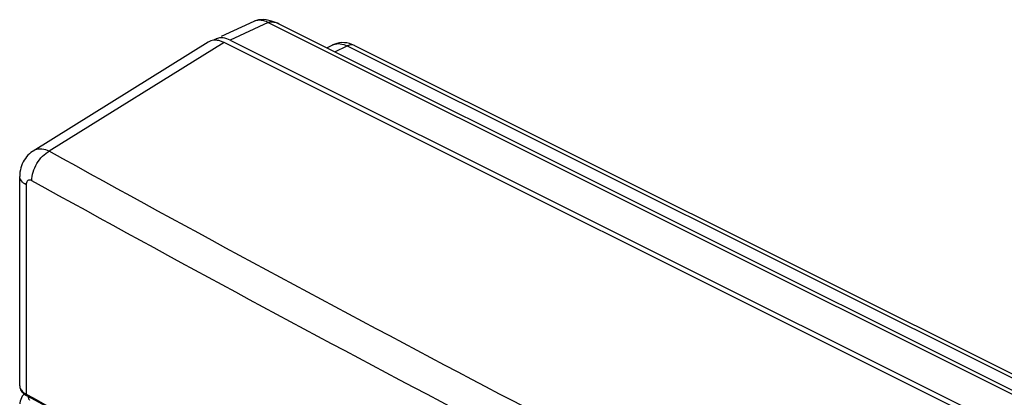
# Model space of a CAD drawing. Units: millimetres. Extents: x -61 to 67, y -83 to 82.
# Drawn here: x -61 to -2, y 59 to 82 of the extents above; entities that cross this region are included whole.
import ezdxf

# ---------------------------------------------------------------- set-up
doc = ezdxf.new("R2010")
doc.units = ezdxf.units.MM
doc.header["$LTSCALE"] = 16.335
doc.layers.get('0').update_dxf_attribs({"linetype": 'CONTINUOUS'})

msp = doc.modelspace()

# ---------------------------------------------------------------- linework, layer by layer
at = {"color": 0, "linetype": 'CONTINUOUS'}
for p, q in [((-47.369, 81.704), (-49.339, 80.794)), ((-45.834, 81.536), (-45.845, 81.541)), ((-45.829, 81.534), (63.88, 26.679)), ((-50.127, 80.453), (-60.666, 73.886)), ((61.141, 25.274), (-49.171, 80.43)), ((-48.798, 80.574), (61.474, 25.438)), ((-42.986, 80.112), (-42.626, 80.286)), ((-41.304, 80.248), (65.482, 26.855)), ((-61.482, 59.723), (-61.482, 72.355)), ((-61.482, 72.355), (-61.482, 72.355)), ((-61.206, 59.229), (-61.256, 59.179)), ((-61.105, 59.157), (-61.041, 59.12))]:
    msp.add_line(p, q, dxfattribs=at)
at = {"color": 9, "linetype": 'CONTINUOUS'}
for p, q in [((-46.506, 81.632), (-48.798, 80.574)), ((-46.506, 81.632), (63.687, 26.536)), ((-49.171, 80.43), (-59.701, 73.87)), ((-42.49, 79.864), (-41.745, 80.222)), ((-41.745, 80.222), (65.041, 26.83)), ((-61.093, 71.851), (-61.093, 59.228))]:
    msp.add_line(p, q, dxfattribs=at)
at = {"color": 0, "linetype": 'CONTINUOUS'}
for points in [[(-46.951, 81.805), (-47.093, 81.788), (-47.226, 81.757), (-47.35, 81.712), (-47.369, 81.703)], [(-46.132, 81.666), (-46.304, 81.723), (-46.475, 81.766), (-46.642, 81.794), (-46.8, 81.808), (-46.951, 81.805)], [(-45.843, 81.541), (-45.959, 81.596), (-46.132, 81.666)], [(-42.225, 80.408), (-42.369, 80.379), (-42.506, 80.336), (-42.629, 80.284)], [(-41.304, 80.248), (-41.464, 80.318), (-41.616, 80.368), (-41.771, 80.402), (-41.924, 80.42), (-42.076, 80.422), (-42.225, 80.408)], [(-60.667, 73.886), (-60.706, 73.86), (-60.804, 73.79), (-60.897, 73.713), (-60.985, 73.628), (-61.067, 73.538), (-61.142, 73.441), (-61.211, 73.338), (-61.273, 73.229), (-61.327, 73.115), (-61.374, 72.997), (-61.413, 72.873), (-61.443, 72.746), (-61.465, 72.616), (-61.478, 72.481), (-61.482, 72.355)], [(-61.482, 59.723), (-61.481, 59.686), (-61.471, 59.619), (-61.453, 59.554), (-61.427, 59.49), (-61.392, 59.429), (-61.35, 59.369), (-61.3, 59.313), (-61.243, 59.259), (-61.178, 59.207), (-61.105, 59.157)], [(-61.256, 59.179), (-61.323, 59.093), (-61.378, 59.001), (-61.42, 58.905), (-61.45, 58.806), (-61.465, 58.707), (-61.468, 58.638)], [(-61.041, 59.12), (-54.143, 55.353), (-47.087, 51.548)]]:
    msp.add_lwpolyline(points, dxfattribs=at)
at = {"color": 9, "linetype": 'CONTINUOUS'}
for points in [[(-47.301, 81.73), (-47.324, 81.722), (-47.347, 81.713), (-47.369, 81.703)], [(-41.305, 80.247), (-41.31, 80.25), (-41.316, 80.253), (-41.322, 80.255)], [(-61.482, 59.723), (-61.482, 59.715), (-61.482, 59.708), (-61.481, 59.701)], [(-61.093, 59.228), (-61.064, 59.212), (-61.036, 59.197), (-61.008, 59.181)], [(-61.008, 59.181), (-55.429, 56.116), (-49.831, 53.087), (-44.214, 50.093)]]:
    msp.add_open_spline(points, degree=3, dxfattribs=at)
for points, knots in [([(-46.506, 81.632), (-46.592, 81.677), (-46.765, 81.746), (-47.032, 81.784), (-47.21, 81.76), (-47.295, 81.732), (-47.301, 81.73)], [0, 0, 0, 0, 0.354051, 0.676174, 0.975674, 1, 1, 1, 1]), ([(-45.845, 81.541), (-45.899, 81.568), (-46.04, 81.625), (-46.264, 81.675), (-46.435, 81.657), (-46.506, 81.632)], [0, 0, 0, 0, 0.264971, 0.667145, 1, 1, 1, 1]), ([(-42.626, 80.285), (-42.609, 80.294), (-42.589, 80.302), (-42.57, 80.31), (-42.568, 80.311)], [0, 0, 0, 0, 0.909005, 1, 1, 1, 1]), ([(-42.568, 80.311), (-42.445, 80.357), (-42.153, 80.385), (-41.88, 80.291), (-41.745, 80.222)], [0, 0, 0, 0, 0.462924, 1, 1, 1, 1]), ([(-41.322, 80.255), (-41.371, 80.276), (-41.518, 80.307), (-41.662, 80.263), (-41.745, 80.222)], [0, 0, 0, 0, 0.359507, 1, 1, 1, 1]), ([(-60.756, 72.096), (-60.755, 72.271), (-60.694, 72.633), (-60.469, 73.137), (-60.137, 73.572), (-59.851, 73.793), (-59.701, 73.87)], [0, 0, 0, 0, 0.243303, 0.505109, 0.764125, 1, 1, 1, 1]), ([(-59.701, 73.87), (-59.84, 73.936), (-60.12, 74.026), (-60.465, 73.992), (-60.627, 73.91), (-60.666, 73.885)], [0, 0, 0, 0, 0.463423, 0.862858, 1, 1, 1, 1]), ([(49.447, 19.296), (39.982, 23.564), (21.261, 32.225), (-6.366, 45.683), (-33.333, 59.512), (-50.989, 69.043), (-59.701, 73.87)], [0, 0, 0, 0, 0.255177, 0.506932, 0.755219, 1, 1, 1, 1]), ([(-61.093, 71.851), (-61.201, 71.91), (-61.386, 72.04), (-61.482, 72.259), (-61.482, 72.355)], [0, 0, 0, 0, 0.561692, 1, 1, 1, 1]), ([(-60.756, 72.096), (-60.788, 72.114), (-60.853, 72.14), (-60.956, 72.133), (-61.038, 72.071), (-61.084, 71.97), (-61.093, 71.893), (-61.093, 71.851)], [0, 0, 0, 0, 0.208294, 0.387531, 0.562493, 0.762585, 1, 1, 1, 1]), ([(48.494, 17.471), (39.021, 21.743), (20.282, 30.412), (-7.371, 43.883), (-34.364, 57.725), (-52.036, 67.265), (-60.756, 72.096)], [0, 0, 0, 0, 0.255179, 0.506932, 0.755218, 1, 1, 1, 1]), ([(-61.481, 59.701), (-61.48, 59.689), (-61.475, 59.639), (-61.446, 59.553), (-61.38, 59.451), (-61.293, 59.363), (-61.196, 59.288), (-61.127, 59.247), (-61.093, 59.228)], [0, 0, 0, 0, 0.05463, 0.23451, 0.42404, 0.621056, 0.817211, 1, 1, 1, 1]), ([(-61.093, 59.228), (-61.093, 59.207), (-61.087, 59.169), (-61.062, 59.133), (-61.044, 59.122), (-61.041, 59.12)], [0, 0, 0, 0, 0.491835, 0.908465, 1, 1, 1, 1]), ([(-60.974, 59.083), (-60.974, 59.081), (-60.975, 59.063), (-60.974, 59.046), (-60.972, 59.031)], [0, 0, 0, 0, 0.130402, 1, 1, 1, 1]), ([(-60.972, 59.031), (-60.967, 59), (-60.947, 58.937), (-60.909, 58.884), (-60.887, 58.859)], [0, 0, 0, 0, 0.480668, 1, 1, 1, 1])]:
    msp.add_open_spline(points, degree=3, knots=knots, dxfattribs=at)
at = {"color": 0, "linetype": 'CONTINUOUS'}
for points, knots in [([(-49.505, 80.696), (-49.547, 80.687), (-49.603, 80.671), (-49.657, 80.647), (-49.671, 80.641)], [0, 0, 0, 0, 0.741253, 1, 1, 1, 1]), ([(-48.798, 80.574), (-48.933, 80.642), (-49.167, 80.722), (-49.416, 80.714), (-49.505, 80.696)], [0, 0, 0, 0, 0.627238, 1, 1, 1, 1]), ([(-49.967, 80.528), (-49.996, 80.518), (-50.051, 80.496), (-50.102, 80.468), (-50.126, 80.453)], [0, 0, 0, 0, 0.52098, 1, 1, 1, 1]), ([(-49.383, 80.517), (-49.417, 80.527), (-49.548, 80.563), (-49.689, 80.575), (-49.793, 80.565), (-49.797, 80.564)], [0, 0, 0, 0, 0.254454, 0.970035, 1, 1, 1, 1])]:
    msp.add_open_spline(points, degree=3, knots=knots, dxfattribs=at)
for points in [[(-49.797, 80.564), (-49.855, 80.558), (-49.912, 80.546), (-49.967, 80.528)], [(-49.671, 80.641), (-49.715, 80.62), (-49.758, 80.595), (-49.798, 80.565)], [(-49.171, 80.43), (-49.239, 80.464), (-49.31, 80.494), (-49.383, 80.517)]]:
    msp.add_open_spline(points, degree=3, dxfattribs=at)

doc.saveas('drawing.dxf')
